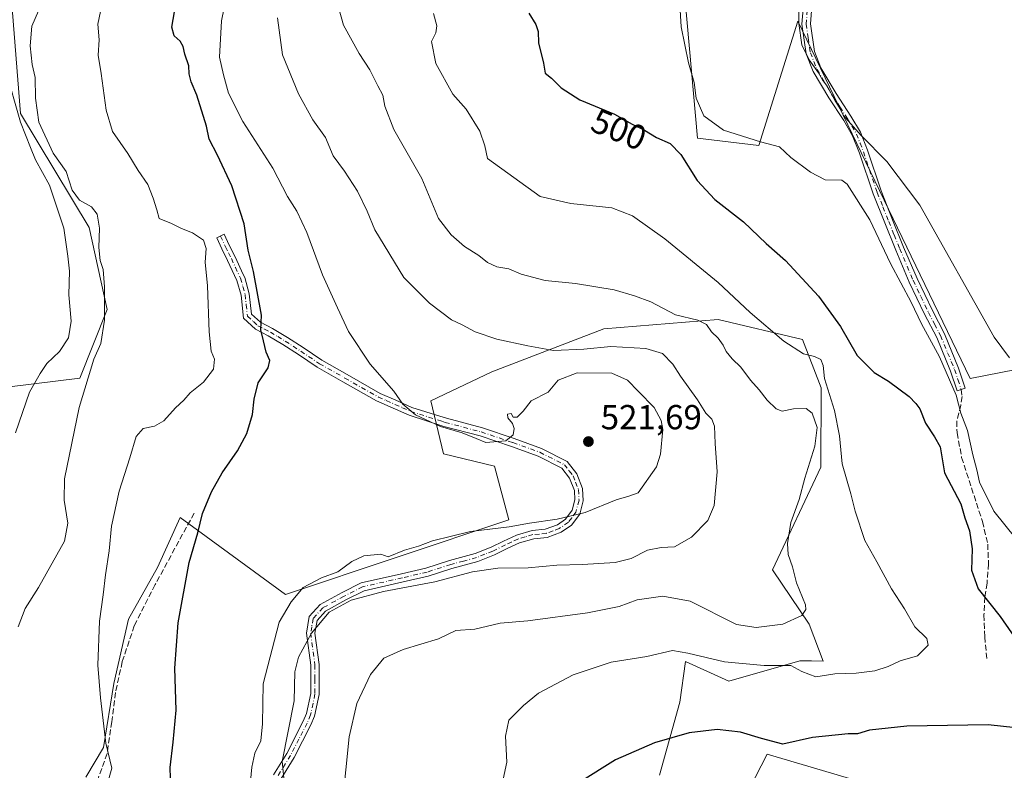
# Model space of a CAD drawing. Units: metres. Extents: x 573509 to 576953, y 4712628 to 4714978.
# Drawn here: x 575754 to 576038, y 4714514 to 4714730 of the extents above; entities that cross this region are included whole.
import ezdxf
from ezdxf.enums import TextEntityAlignment as Align

# ---------------------------------------------------------------- set-up
doc = ezdxf.new("R2010")
doc.units = ezdxf.units.M
doc.header["$MEASUREMENT"] = 0
doc.linetypes.add('DGN Style 3', pattern=[2.307223458686699, 1.648016756204785, -0.6592067024819142])
doc.linetypes.add('DGN Style 4', pattern=[2.6384748266838614, 1.318413404963828, -0.6592067024819142, 0.001648016756204785, -0.6592067024819142])
for name, color, linetype, lineweight in [('Camino Cxs', 7, 'Continuous', 0), ('Camino eje', 30, 'DGN Style 4', 13), ('Cultivos herbáceos CxS', 92, 'Continuous', 0), ('Cultivos leñosos CxS', 92, 'Continuous', 0), ('Curva de nivel maestra', 30, 'Continuous', 30), ('Curva de nivel normal', 30, 'Continuous', 0), ('Matorral CxS', 135, 'Continuous', 0), ('Pastizal CxS', 92, 'Continuous', 0), ('Punto de cota en terreno', 7, 'Continuous', 0), ('Rótulo de curva de nivel directora', 7, 'Continuous', 0), ('Rótulo de punto de cota en terreno', 7, 'Continuous', 0), ('Senda', 7, 'DGN Style 3', 0)]:
    doc.layers.add(name, color=color, linetype=linetype, lineweight=lineweight)
doc.styles.add('Style-Arial', font='txt')

# ---------------------------------------------------------------- blocks, each defined once
blk = doc.blocks.new('*U14')
at = {"layer": 'Cultivos herbáceos CxS', "color": 92, "linetype": 'Continuous', "lineweight": 0}
blk.add_polyline3d([(575938.2067, 4714457.4242, 496.7838000000047), (575969.6722999997, 4714518.756899999, 499.7560999999987), (576002.5481000004, 4714509.024300001, 497.959400000007)], dxfattribs=at)
blk = doc.blocks.new('*U16')
at = {"layer": 'Cultivos leñosos CxS', "color": 92, "linetype": 'Continuous', "lineweight": 0}
for points in [[(575944.8967000004, 4714748.757300001, 494.5069999999978), (575949.6793000001, 4714696.137499999, 497.0290999999997), (575967.3444999997, 4714694.0569, 495.2016000000004), (575978.5734999999, 4714729.8595, 491.0096000000049), (576028.1574999997, 4714626.928900001, 492.6018999999943), (576055.2050000001, 4714632.187700001, 487.3408999999957), (576081.0449000001, 4714576.303900001, 490.3249000000069), (576130.7843000004, 4714601.012700001, 479.9150999999983), (576145.4642000003, 4714617.277000001, 479.4339000000036), (576164.7566000001, 4714629.955, 479.5918999999994), (576191.8272000002, 4714641.8496, 479.8745999999956), (576201.8278999999, 4714632.6819, 479.6349999999948), (576220.2807, 4714616.6887, 479.695200000002)], [(576002.5481000004, 4714509.024300001, 497.959400000007), (575969.6722999997, 4714518.756899999, 499.7560999999987), (575938.2067, 4714457.4242, 496.7838000000047)], [(575938.6688999999, 4714512.634099999, 499.059699999998), (575944.6003000002, 4714533.659499999, 502.2329000000027), (575946.1654000003, 4714545.405900001, 505.3024000000005), (575958.6363000004, 4714539.7719, 503.8588000000018), (575979.1584999999, 4714545.6165, 506.7912999999971), (575979.4927000003, 4714545.6099, 506.7835000000051), (575982.5204999996, 4714545.5515, 506.7189000000071), (575985.8236999996, 4714545.488700001, 506.8129000000045), (575981.7846999997, 4714556.1249, 509.6606999999931), (575971.2383000003, 4714571.838300001, 511.9587000000029), (575985.1676000003, 4714601.392100001, 508.5124000000069), (575985.2741, 4714624.270500001, 505.7274000000034), (575979.8715000004, 4714638.124299999, 502.8555000000051), (575955.5954999998, 4714643.912500001, 507.8515000000043), (575922.6205000002, 4714641.237299999, 513.2939000000042), (575890.3664999995, 4714628.8355, 516.372000000003), (575872.8114, 4714620.494899999, 519.0761999999959), (575876.4386999998, 4714605.2117, 520.7284999999974), (575891.1394999997, 4714601.6555, 520.872199999998), (575895.3086999999, 4714586.168099999, 520.7449000000051), (575830.9773000004, 4714564.725099999, 521.3230999999942), (575800.6237000005, 4714586.922499999, 526.8098999999929), (575794.0465000002, 4714572.469699999, 527.0498999999982), (575785.7071000002, 4714557.5779, 528.3456000000006), (575781.5368999997, 4714539.1121, 528.9958999999944), (575778.5585000003, 4714520.646700001, 530.4100000000036), (575773.4448999995, 4714512.131899999, 531.5019999999931)], [(575750.7062999997, 4714624.4373, 545.257500000007), (575771.7134999996, 4714627.064099999, 537.0142000000051), (575779.5921999998, 4714646.769300001, 535.5889000000025), (575774.3404999999, 4714670.4143, 536.6275000000023), (575754.6468000002, 4714703.255899999, 539.7157000000007), (575752.0214999998, 4714736.096100001, 540.7657000000036), (575771.2028999999, 4714760.3441, 536.7936999999947), (575774.2026000004, 4714768.040100001, 535.3656000000046), (575769.2726999996, 4714788.894099999, 534.6600000000036), (575768.8019000003, 4714809.2181, 530.9854999999952), (575748.0850000001, 4714850.3827, 529.1800999999978)]]:
    blk.add_polyline3d(points, dxfattribs=at)
blk = doc.blocks.new('5PATER')
at = {"layer": 'Pastizal CxS', "linetype": 'Continuous', "lineweight": 0}
h = blk.add_hatch(color=51, dxfattribs=at)
edge = h.paths.add_edge_path()
edge.add_ellipse((0, 0), major_axis=(-0.1095731443231308, -0.1110710700762829), ratio=0.9994222409660322, start_angle=0, end_angle=360)

msp = doc.modelspace()

# ---------------------------------------------------------------- linework, layer by layer
at = {"layer": 'Camino Cxs', "color": 7, "linetype": 'Continuous', "lineweight": 0}
for points in [[(575982.8000999996, 4714736.630100001, 488.8576999999932), (575982.2001, 4714729.0801, 489.2783000000054), (575983.3800999997, 4714721.090100001, 489.7341000000015), (575985.1901000004, 4714716.440099999, 490.1398999999947), (575989.5800999999, 4714709.040100001, 490.1478999999963), (575993.8501000004, 4714702.520099999, 489.8467999999993), (575996.5601000004, 4714697.880100001, 490.0895000000019), (575998.6001000004, 4714692.6801, 490.3255000000063), (576002.5800999999, 4714680.940099999, 491.0158999999985), (576005.8701, 4714672.640100001, 491.6169999999984), (576009.0401, 4714664.790100001, 491.7109999999957), (576012.8901000004, 4714655.710100001, 491.7517999999982), (576017.3000999996, 4714646.530099999, 492.0892000000022), (576020.7901, 4714639.790100001, 492.5106999999989), (576024.8701, 4714629.940099999, 493.2629000000015), (576026.8000999996, 4714624.1801, 494.1989999999933), (576024.4700999996, 4714623.4001, 495.1377999999968), (576022.5601000004, 4714629.0801, 494.0516000000061), (576018.5601000004, 4714638.7501, 493.5880000000034), (576015.0900999998, 4714645.4301, 493.4695999999968), (576010.6501000002, 4714654.700099999, 493.3003999999929), (576006.7701000003, 4714663.850099999, 492.8050999999978), (576003.5800999999, 4714671.7301, 492.5985999999976), (576000.2701000003, 4714680.100099999, 492.5378000000055), (575996.2901, 4714691.840100001, 491.5158999999985), (575994.3300999999, 4714696.8101, 491.0285000000004), (575991.7600999996, 4714701.2301, 490.795499999993), (575987.4901000002, 4714707.7401, 490.9983999999968), (575982.9700999996, 4714715.360099999, 491.3034999999945), (575980.9801000003, 4714720.460100001, 490.5625), (575979.7301000003, 4714728.9901, 490.2366000000038), (575980.3501000004, 4714736.860099999, 489.7673000000068)], [(575982.8000999996, 4714736.630100001, 488.8576999999932), (575982.2001, 4714729.0801, 489.2783000000054), (575983.3800999997, 4714721.090100001, 489.7341000000015), (575985.1901000004, 4714716.440099999, 490.1398999999947), (575989.5800999999, 4714709.040100001, 490.1478999999963), (575993.8501000004, 4714702.520099999, 489.8467999999993), (575996.5601000004, 4714697.880100001, 490.0895000000019), (575998.6001000004, 4714692.6801, 490.3255000000063), (576002.5800999999, 4714680.940099999, 491.0158999999985), (576005.8701, 4714672.640100001, 491.6169999999984), (576009.0401, 4714664.790100001, 491.7109999999957), (576012.8901000004, 4714655.710100001, 491.7517999999982), (576017.3000999996, 4714646.530099999, 492.0892000000022), (576020.7901, 4714639.790100001, 492.5106999999989), (576024.8701, 4714629.940099999, 493.2629000000015), (576026.8000999996, 4714624.1801, 494.1989999999933), (576024.4700999996, 4714623.4001, 495.1377999999968), (576022.5601000004, 4714629.0801, 494.0516000000061), (576018.5601000004, 4714638.7501, 493.5880000000034), (576015.0900999998, 4714645.4301, 493.4695999999968), (576010.6501000002, 4714654.700099999, 493.3003999999929), (576006.7701000003, 4714663.850099999, 492.8050999999978), (576003.5800999999, 4714671.7301, 492.5985999999976), (576000.2701000003, 4714680.100099999, 492.5378000000055), (575996.2901, 4714691.840100001, 491.5158999999985), (575994.3300999999, 4714696.8101, 491.0285000000004), (575991.7600999996, 4714701.2301, 490.795499999993), (575987.4901000002, 4714707.7401, 490.9983999999968), (575982.9700999996, 4714715.360099999, 491.3034999999945), (575980.9801000003, 4714720.460100001, 490.5625), (575979.7301000003, 4714728.9901, 490.2366000000038), (575980.3501000004, 4714736.860099999, 489.7673000000068)], [(575827.4901000002, 4714512.7401, 515.9980000000069), (575831.3701, 4714518.950099999, 515.1425000000017), (575836.0800999999, 4714528.200099999, 513.962400000004), (575837.0301000001, 4714530.4001, 513.7954000000027), (575838.2301000003, 4714536.170100001, 513.5019999999931), (575838.2001, 4714544.340100001, 514.108600000007), (575836.9901000002, 4714553.610099999, 515.511799999993), (575837.7701000003, 4714558.3201, 516.1107000000047), (575840.9501, 4714561.8301, 516.4254999999976), (575847.2401000002, 4714565.270099999, 516.8260000000009), (575852.7701000003, 4714568.090100001, 517.2507999999943), (575864.3501000004, 4714570.670100001, 517.2091999999975), (575871.4001000002, 4714572.3301, 516.7091999999975), (575878.2100999998, 4714574.4801, 516.8378999999986), (575885.5701000001, 4714576.520099999, 516.8736999999965), (575890.1901000004, 4714578.3301, 517.341499999995), (575893.8000999996, 4714580.100099999, 518.2899999999936), (575897.4700999996, 4714581.800100001, 519.3188999999984), (575902.0201000003, 4714583.140100001, 519.880799999999), (575905.7901, 4714583.4901, 519.8411000000051), (575909.2701000003, 4714584.780099999, 520.1777000000002), (575911.6101000002, 4714586.390100001, 520.5387000000047), (575913.5201000003, 4714588.950099999, 521.1340000000055), (575914.3000999996, 4714591.9801, 522.0322000000015), (575914.1700999998, 4714594.690099999, 522.2899000000034), (575912.7401000002, 4714598.2501, 522.3264999999956), (575910.5201000003, 4714601.140100001, 522.2660999999935), (575903.7401000002, 4714604.550100001, 522.1567000000068), (575896.0201000003, 4714607.340100001, 521.2483000000066), (575886.9901000002, 4714610.370100001, 520.9339000000036), (575876.6101000002, 4714613.140100001, 520.763300000006), (575866.5301000001, 4714616.350099999, 520.5849000000017), (575857.1801000005, 4714620.4801, 521.6067999999941), (575847.4801000003, 4714626.0001, 522.1627000000008), (575840.1101000002, 4714630.1501, 522.6674000000058), (575834.6700999998, 4714633.800100001, 523.4722999999941), (575830.2200999996, 4714636.690099999, 524.3405999999959), (575825.9901000002, 4714639.170100001, 525.2673000000068), (575822.3201000001, 4714641.1501, 526.0412999999971), (575818.8300999999, 4714644.290100001, 526.726800000004), (575818.1300999997, 4714650.890100001, 526.3125), (575816.9200999998, 4714655.1501, 526.374800000005), (575814.2600999996, 4714660.940099999, 527.2385000000068), (575812.5601000004, 4714664.3201, 527.8911999999982), (575811.1201, 4714667.460100001, 528.6689000000042), (575813.3101000004, 4714668.460100001, 527.8231999999989), (575814.7301000003, 4714665.370100001, 527.0614999999962), (575816.4401000004, 4714661.9801, 526.2213999999949), (575818.7701000003, 4714656.9001, 525.9043999999994), (575819.1901000004, 4714655.9901, 525.8571999999986), (575820.5000999998, 4714651.350099999, 525.8282000000036), (575821.1300999997, 4714645.470100001, 526.3625000000029), (575823.7200999996, 4714643.130100001, 525.797200000001), (575827.1700999998, 4714641.280099999, 525.2226999999984), (575831.4901000002, 4714638.7401, 524.0274000000063), (575836.0000999998, 4714635.8101, 523.1000000000058), (575841.3701, 4714632.210100001, 522.5074000000022), (575848.6700999998, 4714628.100099999, 522.2210999999952), (575858.2600999996, 4714622.630100001, 521.6861000000063), (575862.7301000003, 4714620.6601, 521.0936999999976), (575867.3901000004, 4714618.610099999, 519.9980000000069), (575875.4200999998, 4714616.050100001, 520.113200000007), (575877.2901, 4714615.450099999, 520.1410999999935), (575887.6801000005, 4714612.6801, 520.2451000000001), (575896.8101000004, 4714609.620100001, 521.7247000000061), (575904.7001, 4714606.770099999, 521.8564999999944), (575912.0900999998, 4714603.050100001, 522.4349999999977), (575914.8601000002, 4714599.460100001, 522.6566000000021), (575916.5601000004, 4714595.210100001, 522.2333000000071), (575916.7301000003, 4714591.7301, 521.6282000000066), (575915.7401000002, 4714587.890100001, 520.5463000000018), (575913.3000999996, 4714584.630100001, 519.8365000000049), (575910.4001000002, 4714582.630100001, 519.3188999999984), (575906.3400999998, 4714581.110099999, 518.6646000000037), (575902.4801000003, 4714580.7601, 518.5712000000058), (575898.3201000001, 4714579.540100001, 518.0527000000002), (575894.8400999998, 4714577.920100001, 517.0869999999995), (575891.1700999998, 4714576.120100001, 516.450800000006), (575886.3300999999, 4714574.2301, 516.0760000000009), (575878.8901000004, 4714572.1601, 515.8432999999932), (575872.0401, 4714570.0001, 515.9646000000066), (575864.8901000004, 4714568.3201, 515.8714999999938), (575853.5900999998, 4714565.800100001, 516.0267000000022), (575848.3701, 4714563.140100001, 515.5004999999946), (575842.4600999998, 4714559.9101, 515.5541999999987), (575840.0301000001, 4714557.2301, 515.3925000000017), (575839.4301000005, 4714553.5701, 514.988200000007), (575840.6101000002, 4714544.5001, 513.6003000000055), (575840.6501000002, 4714535.920100001, 512.807799999995), (575839.3501000004, 4714529.670100001, 512.9921000000032), (575838.2701000003, 4714527.170100001, 513.1684999999999), (575833.4700999996, 4714517.7601, 514.2948000000034), (575829.5701000001, 4714511.520099999, 515.4133000000002)], [(575827.4901000002, 4714512.7401, 515.9980000000069), (575831.3701, 4714518.950099999, 515.1425000000017), (575836.0800999999, 4714528.200099999, 513.962400000004), (575837.0301000001, 4714530.4001, 513.7954000000027), (575838.2301000003, 4714536.170100001, 513.5019999999931), (575838.2001, 4714544.340100001, 514.108600000007), (575836.9901000002, 4714553.610099999, 515.511799999993), (575837.7701000003, 4714558.3201, 516.1107000000047), (575840.9501, 4714561.8301, 516.4254999999976), (575847.2401000002, 4714565.270099999, 516.8260000000009), (575852.7701000003, 4714568.090100001, 517.2507999999943), (575864.3501000004, 4714570.670100001, 517.2091999999975), (575871.4001000002, 4714572.3301, 516.7091999999975), (575878.2100999998, 4714574.4801, 516.8378999999986), (575885.5701000001, 4714576.520099999, 516.8736999999965), (575890.1901000004, 4714578.3301, 517.341499999995), (575893.8000999996, 4714580.100099999, 518.2899999999936), (575897.4700999996, 4714581.800100001, 519.3188999999984), (575902.0201000003, 4714583.140100001, 519.880799999999), (575905.7901, 4714583.4901, 519.8411000000051), (575909.2701000003, 4714584.780099999, 520.1777000000002), (575911.6101000002, 4714586.390100001, 520.5387000000047), (575913.5201000003, 4714588.950099999, 521.1340000000055), (575914.3000999996, 4714591.9801, 522.0322000000015), (575914.1700999998, 4714594.690099999, 522.2899000000034), (575912.7401000002, 4714598.2501, 522.3264999999956), (575910.5201000003, 4714601.140100001, 522.2660999999935), (575903.7401000002, 4714604.550100001, 522.1567000000068), (575896.0201000003, 4714607.340100001, 521.2483000000066), (575886.9901000002, 4714610.370100001, 520.9339000000036), (575876.6101000002, 4714613.140100001, 520.763300000006), (575866.5301000001, 4714616.350099999, 520.5849000000017), (575857.1801000005, 4714620.4801, 521.6067999999941), (575847.4801000003, 4714626.0001, 522.1627000000008), (575840.1101000002, 4714630.1501, 522.6674000000058), (575834.6700999998, 4714633.800100001, 523.4722999999941), (575830.2200999996, 4714636.690099999, 524.3405999999959), (575825.9901000002, 4714639.170100001, 525.2673000000068), (575822.3201000001, 4714641.1501, 526.0412999999971), (575818.8300999999, 4714644.290100001, 526.726800000004), (575818.1300999997, 4714650.890100001, 526.3125), (575816.9200999998, 4714655.1501, 526.374800000005), (575814.2600999996, 4714660.940099999, 527.2385000000068), (575812.5601000004, 4714664.3201, 527.8911999999982), (575811.1201, 4714667.460100001, 528.6689000000042), (575813.3101000004, 4714668.460100001, 527.8231999999989), (575814.7301000003, 4714665.370100001, 527.0614999999962), (575816.4401000004, 4714661.9801, 526.2213999999949), (575818.7701000003, 4714656.9001, 525.9043999999994), (575819.1901000004, 4714655.9901, 525.8571999999986), (575820.5000999998, 4714651.350099999, 525.8282000000036), (575821.1300999997, 4714645.470100001, 526.3625000000029), (575823.7200999996, 4714643.130100001, 525.797200000001), (575827.1700999998, 4714641.280099999, 525.2226999999984), (575831.4901000002, 4714638.7401, 524.0274000000063), (575836.0000999998, 4714635.8101, 523.1000000000058), (575841.3701, 4714632.210100001, 522.5074000000022), (575848.6700999998, 4714628.100099999, 522.2210999999952), (575858.2600999996, 4714622.630100001, 521.6861000000063), (575862.7301000003, 4714620.6601, 521.0936999999976), (575867.3901000004, 4714618.610099999, 519.9980000000069), (575875.4200999998, 4714616.050100001, 520.113200000007), (575877.2901, 4714615.450099999, 520.1410999999935), (575887.6801000005, 4714612.6801, 520.2451000000001), (575896.8101000004, 4714609.620100001, 521.7247000000061), (575904.7001, 4714606.770099999, 521.8564999999944), (575912.0900999998, 4714603.050100001, 522.4349999999977), (575914.8601000002, 4714599.460100001, 522.6566000000021), (575916.5601000004, 4714595.210100001, 522.2333000000071), (575916.7301000003, 4714591.7301, 521.6282000000066), (575915.7401000002, 4714587.890100001, 520.5463000000018), (575913.3000999996, 4714584.630100001, 519.8365000000049), (575910.4001000002, 4714582.630100001, 519.3188999999984), (575906.3400999998, 4714581.110099999, 518.6646000000037), (575902.4801000003, 4714580.7601, 518.5712000000058), (575898.3201000001, 4714579.540100001, 518.0527000000002), (575894.8400999998, 4714577.920100001, 517.0869999999995), (575891.1700999998, 4714576.120100001, 516.450800000006), (575886.3300999999, 4714574.2301, 516.0760000000009), (575878.8901000004, 4714572.1601, 515.8432999999932), (575872.0401, 4714570.0001, 515.9646000000066), (575864.8901000004, 4714568.3201, 515.8714999999938), (575853.5900999998, 4714565.800100001, 516.0267000000022), (575848.3701, 4714563.140100001, 515.5004999999946), (575842.4600999998, 4714559.9101, 515.5541999999987), (575840.0301000001, 4714557.2301, 515.3925000000017), (575839.4301000005, 4714553.5701, 514.988200000007), (575840.6101000002, 4714544.5001, 513.6003000000055), (575840.6501000002, 4714535.920100001, 512.807799999995), (575839.3501000004, 4714529.670100001, 512.9921000000032), (575838.2701000003, 4714527.170100001, 513.1684999999999), (575833.4700999996, 4714517.7601, 514.2948000000034), (575829.5701000001, 4714511.520099999, 515.4133000000002)]]:
    msp.add_polyline3d(points, dxfattribs=at)
at = {"layer": 'Camino eje', "color": 30, "linetype": 'DGN Style 4', "lineweight": 13}
for points in [[(575981.2751000002, 4714732.970100001, 489.4253000000026), (575980.9650999998, 4714729.0351, 489.7578000000067), (575981.5551000005, 4714725.040100001, 489.8029999999999), (575982.1801000005, 4714720.7751, 490.0274999999965), (575983.1750999996, 4714718.225099999, 490.1784999999945), (575984.0800999999, 4714715.9001, 490.6728000000003), (575988.5351, 4714708.390100001, 490.5433000000049), (575990.6700999998, 4714705.1351, 490.5663000000059), (575992.8051000005, 4714701.8751, 490.0954000000056), (575994.0900999998, 4714699.665100001, 490.3849000000046), (575995.4451000001, 4714697.345100001, 490.4851000000053), (575996.4650999998, 4714694.745100001, 490.7517999999982), (575997.4451000001, 4714692.2601, 490.5688999999985), (576001.4250999996, 4714680.520099999, 491.7091999999975), (576003.0800999999, 4714676.335100001, 491.7983999999997), (576004.7251000004, 4714672.1851, 492.0825999999943), (576006.3101000004, 4714668.2601, 492.0804999999964), (576007.9051000001, 4714664.3201, 492.0170000000071), (576011.7701000003, 4714655.2051, 492.3910000000033), (576013.9901000002, 4714650.5701, 492.5693000000028), (576016.1951000001, 4714645.9801, 492.7535999999964), (576017.9301000005, 4714642.640100001, 492.5481), (576019.6750999996, 4714639.270099999, 493.0210999999982), (576021.7150999998, 4714634.345100001, 493.2403000000049), (576023.7150999998, 4714629.5101, 493.657600000006), (576024.6801000005, 4714626.630100001, 494.248900000006), (576025.6350999996, 4714623.790100001, 494.6566000000021)], [(575812.2150999998, 4714667.960100001, 528.181500000006), (575813.6451000003, 4714664.845100001, 527.4679000000033), (575814.4951, 4714663.155099999, 527.0565999999963), (575815.3501000004, 4714661.460100001, 526.7286000000023), (575816.5151000004, 4714658.920100001, 526.3858999999939), (575817.9501, 4714655.797499999, 526.0314999999973), (575818.6601, 4714653.440099999, 525.9627000000038), (575819.3151000004, 4714651.120100001, 526.0746000000072), (575819.6300999997, 4714648.1801, 526.5178000000016), (575819.9801000003, 4714644.880100001, 526.5304999999935), (575821.7251000004, 4714643.3101, 526.1389999999956), (575823.0201000003, 4714642.140100001, 525.870299999995), (575824.8551000003, 4714641.1501, 525.597099999999), (575826.5800999999, 4714640.225099999, 525.2228000000032), (575828.6951000001, 4714638.985099999, 524.6245999999956), (575830.8551000003, 4714637.715100001, 524.1735000000045), (575835.3350999998, 4714634.8051, 523.2792000000045), (575840.7401000002, 4714631.1801, 522.5608999999968), (575848.0751, 4714627.050100001, 522.147100000002), (575852.8701, 4714624.315099999, 521.8659000000043), (575857.7200999996, 4714621.5551, 521.6631999999954), (575859.9550999999, 4714620.5701, 521.3766000000032), (575864.6300999997, 4714618.505100001, 520.5274999999965), (575866.9600999998, 4714617.4801, 520.1235000000015), (575876.0151000004, 4714614.595100001, 520.4714999999997), (575876.9501, 4714614.295100001, 520.4370999999956), (575887.3350999998, 4714611.5251, 520.5377000000008), (575896.4151, 4714608.4801, 521.3782999999967), (575904.2200999996, 4714605.6601, 521.9823000000034), (575911.3051000005, 4714602.095100001, 522.2755999999936), (575912.6901000004, 4714600.300100001, 522.4060000000027), (575913.8000999996, 4714598.8551, 522.468200000003), (575914.5151000004, 4714597.075099999, 522.3815000000031), (575915.3651000002, 4714594.950099999, 522.249299999996), (575915.5151000004, 4714591.8551, 521.8291999999929), (575914.6300999997, 4714588.420100001, 520.8361000000004), (575913.4101, 4714586.790100001, 520.4578000000038), (575912.4550999999, 4714585.5101, 520.1751999999979), (575909.8350999998, 4714583.7051, 519.7287999999971), (575908.0950999996, 4714583.0601, 519.5071000000025), (575906.0651000004, 4714582.300100001, 519.1971000000049), (575904.1350999996, 4714582.1251, 519.1533000000054), (575902.2500999998, 4714581.950099999, 519.1186000000016), (575899.9751000004, 4714581.280099999, 518.9174999999959), (575897.8951000003, 4714580.670100001, 518.6763999999966), (575896.0601000004, 4714579.8201, 518.1824999999953), (575894.3201000001, 4714579.0101, 517.6876000000047), (575890.6801000005, 4714577.225099999, 516.7839999999997), (575888.3701, 4714576.3201, 516.6037999999971), (575885.9501, 4714575.3751, 516.4691000000021), (575882.2301000003, 4714574.340100001, 516.3834999999963), (575878.5500999996, 4714573.3201, 516.2982000000047), (575871.7200999996, 4714571.165100001, 516.323000000004), (575864.6201, 4714569.495100001, 516.5289000000049), (575853.1801000005, 4714566.9451, 516.5755000000064), (575847.8051000005, 4714564.2051, 516.1459999999934), (575841.7050999999, 4714560.870100001, 515.9707000000053), (575838.9001000002, 4714557.7751, 515.7146999999968), (575838.5100999996, 4714555.420100001, 515.4021999999968), (575838.2100999998, 4714553.590100001, 515.1956999999966), (575839.4051000001, 4714544.420100001, 513.854600000006), (575839.4200999998, 4714540.335100001, 513.4254999999976), (575839.4401000004, 4714536.045100001, 513.1573999999965), (575838.1901000004, 4714530.0351, 513.3764999999985), (575837.1750999996, 4714527.6851, 513.5225999999967), (575834.8201000001, 4714523.0601, 514.1266000000032), (575832.4200999998, 4714518.3551, 514.6232000000019), (575828.5301000001, 4714512.130100001, 515.6895999999979)]]:
    msp.add_polyline3d(points, dxfattribs=at)
at = {"layer": 'Cultivos herbáceos CxS', "color": 92, "linetype": 'Continuous', "lineweight": 0}
for points in [[(576093.9089000003, 4714778.017700001, 482.9397999999928), (576103.8135000002, 4714716.601500001, 481.6901000000071), (576107.7753, 4714684.9025, 481.4701999999961), (576110.9424999999, 4714664.301300001, 480.7446000000054), (576125.6052999999, 4714678.2983, 480.7268999999943), (576157.9638999999, 4714664.4297, 480.9425999999949), (576173.0647999998, 4714654.765100001, 480.3978000000062), (576174.7635000005, 4714651.135700001, 480.1802000000025), (576187.0654999996, 4714646.2147, 479.9587999999931), (576191.8272000002, 4714641.8496, 479.8745999999956), (576164.7566000001, 4714629.955, 479.5918999999994), (576145.4642000003, 4714617.277000001, 479.4339000000036), (576130.7843000004, 4714601.012700001, 479.9150999999983), (576081.0449000001, 4714576.303900001, 490.3249000000069), (576055.2050000001, 4714632.187700001, 487.3408999999957), (576028.1574999997, 4714626.928900001, 492.6018999999943), (575978.5734999999, 4714729.8595, 491.0096000000049), (575967.3444999997, 4714694.0569, 495.2016000000004), (575949.6793000001, 4714696.137499999, 497.0290999999997), (575944.8967000004, 4714748.757300001, 494.5069999999978)], [(575944.8967000004, 4714748.757300001, 494.5069999999978), (575949.6793000001, 4714696.137499999, 497.0290999999997), (575967.3444999997, 4714694.0569, 495.2016000000004), (575978.5734999999, 4714729.8595, 491.0096000000049), (576028.1574999997, 4714626.928900001, 492.6018999999943), (576055.2050000001, 4714632.187700001, 487.3408999999957), (576081.0449000001, 4714576.303900001, 490.3249000000069), (576130.7843000004, 4714601.012700001, 479.9150999999983), (576145.4642000003, 4714617.277000001, 479.4339000000036), (576164.7566000001, 4714629.955, 479.5918999999994), (576191.8272000002, 4714641.8496, 479.8745999999956)], [(576002.5481000004, 4714509.024300001, 497.959400000007), (575969.6722999997, 4714518.756899999, 499.7560999999987), (575938.2067, 4714457.4242, 496.7838000000047)]]:
    msp.add_polyline3d(points, dxfattribs=at)
at = {"layer": 'Cultivos leñosos CxS', "color": 92, "linetype": 'Continuous', "lineweight": 0}
for points in [[(575748.0850000001, 4714850.3827, 529.1800999999978), (575768.8019000003, 4714809.2181, 530.9854999999952), (575769.2726999996, 4714788.894099999, 534.6600000000036), (575774.2026000004, 4714768.040100001, 535.3656000000046), (575771.2028999999, 4714760.3441, 536.7936999999947), (575752.0214999998, 4714736.096100001, 540.7657000000036), (575754.6468000002, 4714703.255899999, 539.7157000000007), (575774.3404999999, 4714670.4143, 536.6275000000023), (575779.5921999998, 4714646.769300001, 535.5889000000025), (575771.7134999996, 4714627.064099999, 537.0142000000051), (575750.7062999997, 4714624.4373, 545.257500000007)], [(575944.8967000004, 4714748.757300001, 494.5069999999978), (575949.6793000001, 4714696.137499999, 497.0290999999997), (575967.3444999997, 4714694.0569, 495.2016000000004), (575978.5734999999, 4714729.8595, 491.0096000000049), (576028.1574999997, 4714626.928900001, 492.6018999999943), (576055.2050000001, 4714632.187700001, 487.3408999999957), (576081.0449000001, 4714576.303900001, 490.3249000000069), (576130.7843000004, 4714601.012700001, 479.9150999999983), (576145.4642000003, 4714617.277000001, 479.4339000000036), (576164.7566000001, 4714629.955, 479.5918999999994), (576191.8272000002, 4714641.8496, 479.8745999999956)], [(575938.6688999999, 4714512.634099999, 499.059699999998), (575944.6003000002, 4714533.659499999, 502.2329000000027), (575946.1654000003, 4714545.405900001, 505.3024000000005), (575958.6363000004, 4714539.7719, 503.8588000000018), (575979.1584999999, 4714545.6165, 506.7912999999971), (575979.4927000003, 4714545.6099, 506.7835000000051), (575982.5204999996, 4714545.5515, 506.7189000000071), (575985.8236999996, 4714545.488700001, 506.8129000000045), (575981.7846999997, 4714556.1249, 509.6606999999931), (575971.2383000003, 4714571.838300001, 511.9587000000029), (575985.1676000003, 4714601.392100001, 508.5124000000069), (575985.2741, 4714624.270500001, 505.7274000000034), (575979.8715000004, 4714638.124299999, 502.8555000000051), (575955.5954999998, 4714643.912500001, 507.8515000000043), (575922.6205000002, 4714641.237299999, 513.2939000000042), (575890.3664999995, 4714628.8355, 516.372000000003), (575872.8114, 4714620.494899999, 519.0761999999959), (575876.4386999998, 4714605.2117, 520.7284999999974), (575891.1394999997, 4714601.6555, 520.872199999998), (575895.3086999999, 4714586.168099999, 520.7449000000051), (575830.9773000004, 4714564.725099999, 521.3230999999942), (575800.6237000005, 4714586.922499999, 526.8098999999929), (575794.0465000002, 4714572.469699999, 527.0498999999982), (575785.7071000002, 4714557.5779, 528.3456000000006), (575781.5368999997, 4714539.1121, 528.9958999999944), (575778.5585000003, 4714520.646700001, 530.4100000000036), (575773.4448999995, 4714512.131899999, 531.5019999999931)], [(576002.5481000004, 4714509.024300001, 497.959400000007), (575969.6722999997, 4714518.756899999, 499.7560999999987), (575938.2067, 4714457.4242, 496.7838000000047)]]:
    msp.add_polyline3d(points, dxfattribs=at)
at = {"layer": 'Curva de nivel maestra', "color": 30, "linetype": 'Continuous', "lineweight": 30, "flags": 128}
for points, elevation in [([(575797.9199999999, 4714508.700099999), (575797.6900000004, 4714514.9001), (575798.6299999999, 4714522.1601), (575799.4500000002, 4714531.420100001), (575799.0599999996, 4714543.4901), (575800.0099999999, 4714556.530099999), (575803.1799999997, 4714573.9001), (575805.6900000004, 4714582.4901), (575807, 4714588.0001), (575809.6600000003, 4714594.280099999), (575812.7000000002, 4714599.7501), (575817.1500000004, 4714606.120100001), (575819.8200000003, 4714611.0601), (575821.4800000004, 4714616.550100001), (575821.8799999999, 4714620.9901), (575823.0700000003, 4714625.670100001), (575825.9800000004, 4714630.040100001), (575826.4800000004, 4714632.0801), (575825.3600000005, 4714634.4801), (575824.6500000004, 4714637.7601), (575823.8399999999, 4714640.940099999), (575824.0300000003, 4714645.210100001), (575821.7599999999, 4714657.7501), (575820.1699999999, 4714663.9001), (575819, 4714671.440099999), (575815.4900000002, 4714682.390100001), (575811.3799999999, 4714691.300100001), (575808.9800000004, 4714695.880100001), (575808.1600000003, 4714699.600099999), (575805.4500000002, 4714708.5801), (575803.7300000004, 4714712.350099999), (575803.1900000004, 4714714.670100001), (575803.1299999999, 4714717.020099999), (575801.9299999997, 4714720.380100001), (575801.4199999999, 4714722.5701), (575800.6100000005, 4714724.0601), (575798.8600000005, 4714725.630100001), (575798.2400000002, 4714728.140100001), (575799.3300000001, 4714734.7401)], 525), ([(575901.04, 4714732.140100001), (575903.0700000003, 4714728.850099999), (575903.7400000002, 4714726.850099999), (575903.8200000003, 4714723.600099999), (575905.3200000003, 4714717.800100001), (575905.7800000003, 4714714.920100001), (575907.5999999996, 4714713.470100001), (575910.3600000005, 4714710.6601), (575915.7800000003, 4714707.1801), (575925.7400000002, 4714703.020099999), (575930.8700000001, 4714700.210100001), (575934.3899999997, 4714698.4801), (575937.8099999996, 4714696.350099999), (575941.7400000002, 4714694.600099999), (575944.7999999998, 4714691.4101), (575949.5599999996, 4714683.950099999), (575954.6100000005, 4714678.440099999), (575962.9400000004, 4714672.030099999), (575969.4699999997, 4714665.8101), (575975.0099999999, 4714660.920100001), (575984.4900000002, 4714650.6501), (575990.8899999997, 4714641.880100001), (575995.6600000003, 4714633.5101), (576000.5499999998, 4714628.700099999), (576004.6799999997, 4714626.1501), (576010.6200000001, 4714621.7501), (576012.5800000001, 4714619.720100001), (576013.7199999997, 4714618.200099999), (576015.29, 4714614.100099999), (576017.9600000001, 4714610.110099999), (576019.5499999998, 4714607.220100001), (576020.8399999999, 4714599.720100001), (576025.5199999996, 4714590.840100001), (576026.6500000004, 4714586.8301), (576028.04, 4714583.040100001), (576028.75, 4714577.9001), (576028.5899999999, 4714571.7401), (576030.4600000001, 4714566.300100001), (576036.8300000001, 4714558.3201), (576044.8899999997, 4714546.710100001)], 500), ([(576041.3300000001, 4714526.340100001), (576033.3799999999, 4714527.1801), (576009.9100000003, 4714526.7301), (575999.2400000002, 4714525.6601), (575995.7199999997, 4714524.610099999), (575993.0899999999, 4714524.5601), (575982.7300000004, 4714523.4901), (575974.2199999997, 4714521.610099999), (575968.0700000003, 4714523.220100001), (575962, 4714525.0601), (575955.2999999998, 4714525.8201), (575947.2199999997, 4714524.8201), (575937.2199999997, 4714521.960100001), (575926.0099999999, 4714517.050100001), (575906.2699999996, 4714504.6601)], 500)]:
    msp.add_lwpolyline(points, dxfattribs=dict(at, elevation=elevation))
at = {"layer": 'Curva de nivel normal', "color": 30, "linetype": 'Continuous', "lineweight": 0, "flags": 128}
for points, elevation in [([(575820.4199999999, 4714505.880100001), (575821.2599999999, 4714515.0101), (575822.1200000001, 4714518.9801), (575823.8099999996, 4714522.550100001), (575824.2999999998, 4714527.420100001), (575824.4699999997, 4714538.9901), (575829.1100000005, 4714556.690099999), (575832.5700000003, 4714562.610099999), (575836.0700000003, 4714566.700099999), (575841.3200000003, 4714569.470100001), (575846.0700000003, 4714571.220100001), (575850.0899999999, 4714574.210100001), (575853.4699999997, 4714575.8101), (575858.4199999999, 4714576.3301), (575860.5599999996, 4714575.600099999), (575865.2300000004, 4714577.5101), (575869.2300000004, 4714578.6601), (575873.3300000001, 4714580.1801), (575884.2000000002, 4714582.850099999), (575895.3899999997, 4714584.1801), (575901.2199999997, 4714585.280099999), (575909.1699999999, 4714586.360099999), (575917.25, 4714588.3201), (575926.1799999997, 4714591.9801), (575929.9000000004, 4714593.020099999), (575932.5099999999, 4714594.0101), (575937.8600000005, 4714601.470100001), (575939.0300000003, 4714605.1601), (575939.6600000003, 4714612.2601), (575939.2199999997, 4714614.870100001), (575937.1399999997, 4714618.600099999), (575932.6799999997, 4714623.140100001), (575929.5099999999, 4714626.4801), (575924.9299999997, 4714628.420100001), (575914.9800000004, 4714628.600099999), (575909.5300000003, 4714626.4001), (575906.6699999999, 4714622.9901), (575901.7100000001, 4714620.450099999), (575899.4299999997, 4714617.5601), (575897.7000000002, 4714615.7501), (575896.5499999998, 4714615.790100001), (575895.9199999999, 4714616.860099999), (575894.8799999999, 4714616.620100001), (575894.9699999997, 4714615.5801), (575896.3600000005, 4714613.940099999), (575896.8099999996, 4714612.540100001), (575896.5499999998, 4714610.690099999), (575894.4199999999, 4714608.940099999), (575888.7000000002, 4714608.5001), (575885.8899999997, 4714609.600099999), (575881.8799999999, 4714611.270099999), (575875.6200000001, 4714613.130100001), (575868.4000000004, 4714616.4901), (575864.75, 4714619.550100001), (575862.1200000001, 4714623.3201), (575855.2999999998, 4714631.0801), (575849.0700000003, 4714640.450099999), (575845.9600000001, 4714647.3201), (575841.5700000003, 4714656.790100001), (575837.0999999996, 4714668.9901), (575834.2100000001, 4714675.140100001), (575831.5300000003, 4714679.3101), (575827.3200000003, 4714687.4801), (575818.6699999999, 4714700.9801), (575814.5499999998, 4714709.100099999), (575813.1200000001, 4714714.4001), (575811.9000000004, 4714719.5101), (575812.54, 4714729.960100001), (575815.4400000004, 4714744.090100001)], 520), ([(576039.5, 4714632.890100001), (576035.0899999999, 4714638.8101), (576013.6900000004, 4714676.9001), (576004.1600000003, 4714689.470100001), (575996.7800000003, 4714696.9101), (575993.0700000003, 4714701.190099999), (575991.5800000001, 4714702.800100001), (575990.7800000003, 4714704.630100001), (575989.2100000001, 4714707.100099999), (575987.0099999999, 4714711.130100001), (575985.7000000002, 4714712.9101), (575984.5, 4714715.020099999), (575981.7999999998, 4714718.690099999), (575979.75, 4714723.0101), (575978.8799999999, 4714729.200099999), (575978.9500000002, 4714736.800100001)], 490), ([(575779.5, 4714509.630100001), (575780.9500000002, 4714514.6501), (575779.1699999999, 4714521.920100001), (575777.6600000003, 4714534.950099999), (575776.8600000005, 4714544.370100001), (575777.3200000003, 4714557.020099999), (575778.4400000004, 4714564.5801), (575779.1100000005, 4714570.380100001), (575780.1600000003, 4714577.280099999), (575780.8399999999, 4714584.4301), (575782.9900000002, 4714594.5101), (575786.1200000001, 4714604.0801), (575787.9400000004, 4714610.2501), (575789.9600000001, 4714612.540100001), (575793.2400000002, 4714613.1601), (575795.9000000004, 4714614.770099999), (575799.2800000003, 4714618.460100001), (575801.6399999997, 4714620.7301), (575803.4800000004, 4714622.8301), (575807.3200000003, 4714625.8301), (575810.2400000002, 4714629.6501), (575810.4800000004, 4714632.520099999), (575809.54, 4714634.800100001), (575808.9400000004, 4714640.380100001), (575808.4699999997, 4714653.5801), (575807.8200000003, 4714660.4801), (575808.0999999996, 4714664.340100001), (575807.3499999996, 4714666.770099999), (575804.2000000002, 4714668.920100001), (575800.9800000004, 4714670.090100001), (575798.1500000004, 4714671.590100001), (575794.5599999996, 4714673.0101), (575793.9100000003, 4714675.5001), (575792.79, 4714678.8301), (575791.3300000001, 4714682.8101), (575788.4900000002, 4714686.800100001), (575785.4900000002, 4714691.690099999), (575781.1399999997, 4714698.0701), (575779.2800000003, 4714704.220100001), (575777.8200000003, 4714714.8201), (575776.9900000002, 4714720.050100001), (575777.2800000003, 4714724.520099999), (575776.8600000005, 4714729.0001), (575778.0499999998, 4714734.460100001)], 530), ([(575847.3499999996, 4714504.7301), (575849.29, 4714523.6601), (575851.5099999999, 4714533.350099999), (575855.4500000002, 4714541.690099999), (575859.2999999998, 4714546.360099999), (575864.8600000005, 4714548.9001), (575875, 4714551.890100001), (575880, 4714554.3101), (575885.5199999996, 4714554.7401), (575892.7999999998, 4714556.4001), (575900.7400000002, 4714557.100099999), (575917.9600000001, 4714559.470100001), (575927.0700000003, 4714561.270099999), (575932.2199999997, 4714563.130100001), (575939.6200000001, 4714564.200099999), (575947.5, 4714562.7601), (575960.9100000003, 4714556.050100001), (575966.5899999999, 4714555.190099999), (575974.2699999996, 4714556.200099999), (575979.6799999997, 4714558.630100001), (575980.8799999999, 4714560.370100001), (575980.7199999997, 4714561.7501), (575978.1600000003, 4714568.020099999), (575976.9699999997, 4714572.6601), (575975.7999999998, 4714576.270099999), (575975.5499999998, 4714579.440099999), (575976.5800000001, 4714585.4101), (575978.9699999997, 4714592.110099999), (575980.5499999998, 4714598.2601), (575983.4800000004, 4714607.420100001), (575984.1399999997, 4714612.850099999), (575982.7000000002, 4714616.970100001), (575980.9800000004, 4714618.3301), (575977.2800000003, 4714618.1501), (575974, 4714617.5101), (575972.2699999996, 4714618.1601), (575969.7300000004, 4714620.7301), (575967.4400000004, 4714623.700099999), (575964.8700000001, 4714626.4301), (575962.1500000004, 4714630.220100001), (575959.5899999999, 4714632.620100001), (575957.8700000001, 4714634.6601), (575957.0800000001, 4714636.520099999), (575955.6200000001, 4714638.5601), (575953.7000000002, 4714640.360099999), (575952.2400000002, 4714642.460100001), (575949.75, 4714643.7501), (575943.2999999998, 4714645.270099999), (575936.1799999997, 4714649.0101), (575931.4500000002, 4714650.7601), (575925.6699999999, 4714652.470100001), (575914.5300000003, 4714654.3201), (575905.7199999997, 4714655.1801), (575898.8799999999, 4714657.020099999), (575895.2999999998, 4714658.520099999), (575891.8099999996, 4714659.090100001), (575889.1500000004, 4714660.3101), (575886.6699999999, 4714662.3201), (575882.5199999996, 4714664.940099999), (575878.6299999999, 4714668.340100001), (575875.0499999998, 4714672.9901), (575870.2400000002, 4714684.5601), (575862.1900000004, 4714698.640100001), (575859.54, 4714705.350099999), (575859, 4714708.5801), (575857.54, 4714711.2301), (575855.2699999996, 4714715.840100001), (575852.1299999999, 4714720.540100001), (575847.6299999999, 4714728.690099999), (575845.6100000005, 4714735.9801)], 510), ([(576044.5599999996, 4714576.890100001), (576034.9900000002, 4714588.690099999), (576030.8499999996, 4714597.020099999), (576030.0999999996, 4714600.590100001), (576028.9400000004, 4714604.970100001), (576027.4100000003, 4714611.960100001), (576025.4699999997, 4714616.890100001), (576024.2100000001, 4714622.1501), (576019.3399999999, 4714633.210100001), (576014.2000000002, 4714642.6801), (576011.1600000003, 4714648.960100001), (576005.2199999997, 4714660.020099999), (575999.25, 4714672.6501), (575992.7699999996, 4714682.890100001), (575991.1900000004, 4714684.090100001), (575986.3799999999, 4714684.1801), (575982.2300000004, 4714686.360099999), (575976.5800000001, 4714690.600099999), (575973.2300000004, 4714693.610099999), (575967.7599999999, 4714695.100099999), (575957.1200000001, 4714698.5001), (575951.5, 4714702.600099999), (575949.25, 4714707.700099999), (575948.7300000004, 4714712.1801), (575947.0599999996, 4714717.850099999), (575944.9000000004, 4714728.2301), (575944.5499999998, 4714734.520099999)], 495), ([(575759.7599999999, 4714732.870100001), (575757.9000000004, 4714728.440099999), (575757.3899999997, 4714722.710100001), (575757.9299999997, 4714717.4101), (575758.8399999999, 4714713.610099999), (575758.9299999997, 4714707.700099999), (575759.9000000004, 4714700.7601), (575764.0599999996, 4714691.790100001), (575767.7400000002, 4714686.590100001), (575769.5300000003, 4714681.1601), (575771.6200000001, 4714678.3201), (575775.0300000003, 4714676.340100001), (575776.6799999997, 4714674.280099999), (575777.3600000005, 4714670.2501), (575777.1900000004, 4714664.640100001), (575777.5999999996, 4714660.920100001), (575778.4299999997, 4714658.350099999), (575778.8499999996, 4714653.350099999), (575778.7800000003, 4714643.6801), (575777.7599999999, 4714637.0101), (575775.7300000004, 4714632.470100001), (575771.5, 4714618.5701), (575767.2599999999, 4714597.9901), (575767.1600000003, 4714591.840100001), (575768.2300000004, 4714585.2301), (575767.2800000003, 4714580.020099999), (575759.8099999996, 4714566.6801), (575755.9600000001, 4714560.6601), (575753.9500000002, 4714555.350099999)], 535), ([(575893.1299999999, 4714508.790100001), (575894.6699999999, 4714516.4101), (575894.3200000003, 4714523.920100001), (575895.2800000003, 4714528.520099999), (575899.5599999996, 4714532.690099999), (575903.8700000001, 4714536.3201), (575913.8200000003, 4714541.530099999), (575924.7699999996, 4714545.2301), (575935.0300000003, 4714546.870100001), (575942.4500000002, 4714548.600099999), (575946.8300000001, 4714547.770099999), (575957.4500000002, 4714545.3301), (575968.8799999999, 4714544.290100001), (575976.5199999996, 4714544.2501), (575979.7400000002, 4714542.5001), (575983.7699999996, 4714541.0001), (575989.2300000004, 4714541.840100001), (575995.3799999999, 4714542.050100001), (576000.6900000004, 4714542.7401), (576004.54, 4714543.970100001), (576008.0599999996, 4714545.620100001), (576013.0499999998, 4714547.020099999), (576016.0700000003, 4714550.120100001), (576015.6900000004, 4714551.9901), (576012.2199999997, 4714555.370100001), (576009.2599999999, 4714560.5601), (576005.4900000002, 4714566.290100001), (576001.3099999996, 4714574.1501), (575997.9000000004, 4714580.2501), (575995.0599999996, 4714588.690099999), (575993.7800000003, 4714593.690099999), (575991.3499999996, 4714602.360099999), (575990.5800000001, 4714610.370100001), (575989.1299999999, 4714617.720100001), (575986.25, 4714626.970100001), (575985.8300000001, 4714630.6501), (575985.2199999997, 4714632.390100001), (575983.3499999996, 4714633.290100001), (575980.1600000003, 4714634.0601), (575974.5499999998, 4714637.640100001), (575964.79, 4714645.9101), (575955.6200000001, 4714654.610099999), (575940.2000000002, 4714667.190099999), (575930.9600000001, 4714673.7601), (575924.9199999999, 4714676.040100001), (575913.1799999997, 4714677.340100001), (575904.3399999999, 4714679.3201), (575889.1799999997, 4714690.300100001), (575888.3700000001, 4714693.920100001), (575886.9699999997, 4714698.190099999), (575882.9800000004, 4714704.4801), (575879.1399999997, 4714708.850099999), (575874.2300000004, 4714717.6601), (575872.9900000002, 4714723.960100001), (575874.2999999998, 4714726.540100001), (575874.5700000003, 4714728.470100001), (575873.5599999996, 4714732.050100001)], 505), ([(575830.4400000004, 4714511.9101), (575829.9900000002, 4714516.5601), (575833.4299999997, 4714534.0801), (575833.6299999999, 4714542.440099999), (575834.6600000003, 4714546.690099999), (575838.4000000004, 4714553.610099999), (575843.5599999996, 4714559.6601), (575849.8899999997, 4714563.0701), (575859.1699999999, 4714565.5701), (575873.9900000002, 4714568.4001), (575884.8300000001, 4714571.210100001), (575892.1299999999, 4714572.280099999), (575900.8499999996, 4714572.4101), (575909.1299999999, 4714573.200099999), (575916.5599999996, 4714573.360099999), (575925.9699999997, 4714573.960100001), (575930.5700000003, 4714575.120100001), (575935.25, 4714577.5001), (575939.2199999997, 4714578.2401), (575943.04, 4714578.460100001), (575947.9400000004, 4714581.2301), (575952.6399999997, 4714586.020099999), (575954.4400000004, 4714590.360099999), (575955.3300000001, 4714600.020099999), (575954.7199999997, 4714608.220100001), (575954.5800000001, 4714613.220100001), (575953.7999999998, 4714615.210100001), (575952.0099999999, 4714616.940099999), (575949.6600000003, 4714620.7401), (575944.7300000004, 4714627.610099999), (575942.5800000001, 4714631.030099999), (575939.5899999999, 4714634.140100001), (575934.75, 4714635.530099999), (575924.6900000004, 4714636.170100001), (575916.8799999999, 4714635.420100001), (575908.1600000003, 4714635.0101), (575900.7800000003, 4714636.380100001), (575891.7999999998, 4714638.210100001), (575885.6100000005, 4714640.4001), (575881.8600000005, 4714642.390100001), (575878.7800000003, 4714643.840100001), (575872.4400000004, 4714648.630100001), (575865, 4714655.9801), (575856.6699999999, 4714669.770099999), (575854.5199999996, 4714675.0801), (575851.6900000004, 4714680.920100001), (575847.9500000002, 4714686.600099999), (575844.7100000001, 4714691.0601), (575842.4500000002, 4714696.340100001), (575838.7800000003, 4714701.450099999), (575834.6799999997, 4714708.9001), (575830.0899999999, 4714720.190099999), (575828.6900000004, 4714730.840100001)], 515), ([(575753.1600000003, 4714611.270099999), (575757.2199999997, 4714623.020099999), (575760.25, 4714628.4001), (575762.1900000004, 4714631.210100001), (575765.8799999999, 4714634.7301), (575768.4100000003, 4714638.6801), (575769.2199999997, 4714643.440099999), (575768.5300000003, 4714651.050100001), (575768.7199999997, 4714657.880100001), (575768.2699999996, 4714662.140100001), (575767.0899999999, 4714670.200099999), (575762.9600000001, 4714682.630100001), (575758.9000000004, 4714689.950099999), (575757.4400000004, 4714693.450099999), (575754.6100000005, 4714700.7501), (575750.3300000001, 4714715.9301)], 540)]:
    msp.add_lwpolyline(points, dxfattribs=dict(at, elevation=elevation))
at = {"layer": 'Matorral CxS', "color": 135, "linetype": 'Continuous', "lineweight": 0}
for points in [[(575748.0850000001, 4714850.3827, 529.1800999999978), (575768.8019000003, 4714809.2181, 530.9854999999952), (575769.2726999996, 4714788.894099999, 534.6600000000036), (575774.2026000004, 4714768.040100001, 535.3656000000046), (575771.2028999999, 4714760.3441, 536.7936999999947), (575752.0214999998, 4714736.096100001, 540.7657000000036), (575754.6468000002, 4714703.255899999, 539.7157000000007), (575774.3404999999, 4714670.4143, 536.6275000000023), (575779.5921999998, 4714646.769300001, 535.5889000000025), (575771.7134999996, 4714627.064099999, 537.0142000000051), (575750.7062999997, 4714624.4373, 545.257500000007)], [(575748.0850000001, 4714850.3827, 529.1800999999978), (575768.8019000003, 4714809.2181, 530.9854999999952), (575769.2726999996, 4714788.894099999, 534.6600000000036), (575774.2026000004, 4714768.040100001, 535.3656000000046), (575771.2028999999, 4714760.3441, 536.7936999999947), (575752.0214999998, 4714736.096100001, 540.7657000000036), (575754.6468000002, 4714703.255899999, 539.7157000000007), (575774.3404999999, 4714670.4143, 536.6275000000023), (575779.5921999998, 4714646.769300001, 535.5889000000025), (575771.7134999996, 4714627.064099999, 537.0142000000051), (575750.7062999997, 4714624.4373, 545.257500000007)], [(575773.4448999995, 4714512.131899999, 531.5019999999931), (575778.5585000003, 4714520.646700001, 530.4100000000036), (575781.5368999997, 4714539.1121, 528.9958999999944), (575785.7071000002, 4714557.5779, 528.3456000000006), (575794.0465000002, 4714572.469699999, 527.0498999999982), (575800.6237000005, 4714586.922499999, 526.8098999999929), (575830.9773000004, 4714564.725099999, 521.3230999999942), (575895.3086999999, 4714586.168099999, 520.7449000000051), (575891.1394999997, 4714601.6555, 520.872199999998), (575876.4386999998, 4714605.2117, 520.7284999999974), (575872.8114, 4714620.494899999, 519.0761999999959), (575890.3664999995, 4714628.8355, 516.372000000003), (575922.6205000002, 4714641.237299999, 513.2939000000042), (575955.5954999998, 4714643.912500001, 507.8515000000043), (575979.8715000004, 4714638.124299999, 502.8555000000051), (575985.2741, 4714624.270500001, 505.7274000000034), (575985.1676000003, 4714601.392100001, 508.5124000000069), (575971.2383000003, 4714571.838300001, 511.9587000000029), (575981.7846999997, 4714556.1249, 509.6606999999931), (575985.8236999996, 4714545.488700001, 506.8129000000045), (575982.5204999996, 4714545.5515, 506.7189000000071), (575979.4927000003, 4714545.6099, 506.7835000000051), (575979.1584999999, 4714545.6165, 506.7912999999971), (575958.6363000004, 4714539.7719, 503.8588000000018), (575946.1654000003, 4714545.405900001, 505.3024000000005), (575944.6003000002, 4714533.659499999, 502.2329000000027), (575938.6688999999, 4714512.634099999, 499.059699999998)], [(575938.6688999999, 4714512.634099999, 499.059699999998), (575944.6003000002, 4714533.659499999, 502.2329000000027), (575946.1654000003, 4714545.405900001, 505.3024000000005), (575958.6363000004, 4714539.7719, 503.8588000000018), (575979.1584999999, 4714545.6165, 506.7912999999971), (575979.4927000003, 4714545.6099, 506.7835000000051), (575982.5204999996, 4714545.5515, 506.7189000000071), (575985.8236999996, 4714545.488700001, 506.8129000000045), (575981.7846999997, 4714556.1249, 509.6606999999931), (575971.2383000003, 4714571.838300001, 511.9587000000029), (575985.1676000003, 4714601.392100001, 508.5124000000069), (575985.2741, 4714624.270500001, 505.7274000000034), (575979.8715000004, 4714638.124299999, 502.8555000000051), (575955.5954999998, 4714643.912500001, 507.8515000000043), (575922.6205000002, 4714641.237299999, 513.2939000000042), (575890.3664999995, 4714628.8355, 516.372000000003), (575872.8114, 4714620.494899999, 519.0761999999959), (575876.4386999998, 4714605.2117, 520.7284999999974), (575891.1394999997, 4714601.6555, 520.872199999998), (575895.3086999999, 4714586.168099999, 520.7449000000051), (575830.9773000004, 4714564.725099999, 521.3230999999942), (575800.6237000005, 4714586.922499999, 526.8098999999929), (575794.0465000002, 4714572.469699999, 527.0498999999982), (575785.7071000002, 4714557.5779, 528.3456000000006), (575781.5368999997, 4714539.1121, 528.9958999999944), (575778.5585000003, 4714520.646700001, 530.4100000000036), (575773.4448999995, 4714512.131899999, 531.5019999999931)]]:
    msp.add_polyline3d(points, dxfattribs=at)
at = {"layer": 'Senda', "color": 7, "linetype": 'DGN Style 3', "lineweight": 0}
for points in [[(576025.6350999996, 4714623.790100001, 494.6566000000021), (576025.8515, 4714621.727700001, 494.9354000000022), (576025.5242999997, 4714619.219500001, 495.2793999999994), (576024.3249000004, 4714614.6393, 495.8718999999983), (576024.4338999996, 4714611.2587, 495.8687000000064), (576025.7424999997, 4714604.170299999, 496.2238000000071), (576031.7402999997, 4714585.740700001, 496.415399999998), (576033.2670999998, 4714579.1975, 496.9937999999966), (576033.4851000002, 4714573.526900001, 498.196100000001), (576033.0488999998, 4714567.965299999, 499.2348000000056), (576032.3947000002, 4714563.930299999, 500.2177999999985), (576032.1765000002, 4714558.8049, 501.3935000000056), (576032.3947000002, 4714552.479900001, 501.8288999999932), (576033.0488999998, 4714545.718900001, 501.8818000000028)], [(575804.6407000005, 4714588.1273, 525.8831000000064), (575793.3778999997, 4714567.554099999, 526.5893999999971), (575787.3711000001, 4714555.6907, 527.4614000000003), (575783.9172999999, 4714545.329100001, 528.1147999999957), (575781.9650999998, 4714536.4691, 528.7740999999951), (575780.9139, 4714528.059699999, 529.3849999999948), (575779.5623000005, 4714518.899300001, 530.0390000000043), (575776.8592999997, 4714511.390900001, 530.7293999999965), (575769.9515000005, 4714501.780099999, 530.7363999999943), (575766.9913999997, 4714497.635500001, 530.4051999999938)]]:
    msp.add_polyline3d(points, dxfattribs=at)

# ---------------------------------------------------------------- block references
at = {"layer": 'Cultivos herbáceos CxS', "color": 92, "linetype": 'Continuous', "lineweight": 0}
msp.add_blockref('*U14', (0, 0), dxfattribs=at)
at = {"layer": 'Cultivos leñosos CxS', "color": 92, "linetype": 'Continuous', "lineweight": 0}
msp.add_blockref('*U16', (0, 0), dxfattribs=at)
at = {"layer": 'Punto de cota en terreno', "color": 7, "linetype": 'Continuous', "lineweight": 0, "xscale": 10, "yscale": 10, "zscale": 10}
msp.add_blockref('5PATER', (575918.2199999997, 4714608.76, 521.6900000000023), dxfattribs=at)

# ---------------------------------------------------------------- texts
at = {"layer": 'Rótulo de curva de nivel directora', "color": 7, "linetype": 'Continuous', "lineweight": 0, "style": 'Style-Arial'}
msp.add_text('500', height=7.000000000000002, rotation=337.3312314852155, dxfattribs=at).set_placement((575927.0058577025, 4714698.670261053), align=Align.MIDDLE_CENTER)
at = {"layer": 'Rótulo de punto de cota en terreno', "color": 7, "linetype": 'Continuous', "lineweight": 0, "style": 'Style-Arial'}
msp.add_text('521,69', height=7.000000000000002, dxfattribs=at).set_placement((575921.7478, 4714612.287799999))

doc.saveas('drawing.dxf')
